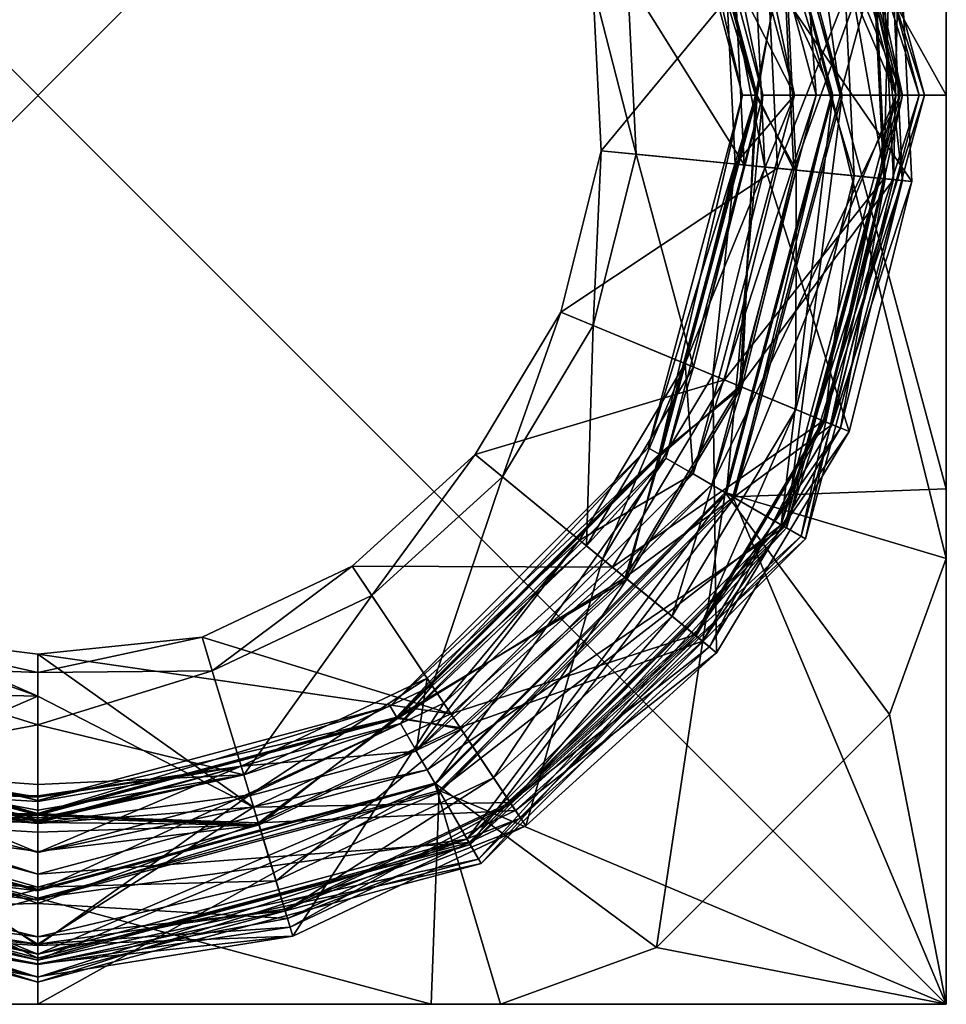
# Model space of a CAD drawing. Units: inches. Extents: x 0 to 4, y 10.92 to 14.92.
# Drawn here: x 1.96 to 4, y 10.92 to 13.08 of the extents above; entities that cross this region are included whole.
import ezdxf

# ---------------------------------------------------------------- set-up
doc = ezdxf.new("R2010")
doc.units = ezdxf.units.IN
doc.header["$MEASUREMENT"] = 0

msp = doc.modelspace()

# ---------------------------------------------------------------- meshes
at = {"color": 7}
mesh = msp.add_polyface(dxfattribs=at)
corners = [(1.1146, 11.3841, 15.8812), (1.1263, 11.4044, 15.8937), (0.4664, 12.0323, 15.8812), (1.1431, 11.4336, 15.2086), (1.0508, 11.2736, 15.3796), (0.5159, 12.0608, 15.2086), (1.1671, 11.475, 15.1839), (0.5574, 12.0848, 15.1839), (1.1671, 11.475, 15.102), (0.5574, 12.0848, 15.102), (1.0609, 11.6938, 14.9325), (1.5041, 11.4569, 14.9325), (1.0209, 11.6417, 14.713), (0.6627, 12.0241, 14.713), (1.483, 11.3947, 14.713), (0.8231, 11.384, 14.2392), (1.3915, 11.1252, 13.9595), (0.8476, 11.4159, 13.9595), (0.9817, 11.5906, 13.7497), (1.2082, 11.5462, 13.7028), (0.6285, 12.1259, 13.7028), (1.4623, 11.3338, 13.7497), (1.2096, 11.5486, 13.6981), (0.6309, 12.1273, 13.6981), (1.2242, 11.574, 13.5886), (0.6563, 12.1419, 13.5886), (1.2102, 11.5497, 13.4814), (0.632, 12.1279, 13.4814), (0.8998, 12.1825, 7.1689), (0.964, 12.2255, 7.4342), (0.7218, 12.5752, 7.1689), (1.2415, 11.9292, 7.4342), (1.1945, 11.8679, 7.1689), (0.7008, 12.0496, 6.9151), (1.0488, 11.6781, 6.9151), (1.0039, 11.6195, 10.4388), (0.6394, 12.0086, 10.4388), (1.3984, 11.1455, 11.9077), (0.8607, 11.433, 11.9077), (1.474, 11.3682, 10.4388), (0.9787, 11.5867, 13.3991), (1.4607, 11.329, 13.3991), (0.9005, 11.4848, 13.248), (1.4195, 11.2075, 13.248), (0.8588, 11.4304, 13.0646), (1.5747, 11.6647, 7.1689), (1.2018, 11.5352, 6.8923), (0.6175, 12.1195, 6.8923), (1.4977, 11.4381, 6.9151), (1.2018, 11.5352, 6.7611), (0.6175, 12.1195, 6.7611), (1.1248, 11.4018, 6.7119), (0.4841, 12.0425, 6.7119), (1.1167, 11.3878, 6.0637), (1.0553, 11.2814, 6.1929), (0.4702, 12.0344, 6.0637), (0, 14.9177, 34.5), (0, 10.9177, 34.5), (4, 10.9177, 34.5)]
mesh.append_faces([[corners[k] for k in face] for face in [(0, 1, 2), (3, 4, 5), (6, 3, 7), (8, 6, 9), (10, 11, 8), (10, 12, 11), (10, 13, 12), (9, 10, 8), (14, 12, 15), (14, 11, 12), (16, 17, 18), (19, 18, 20), (19, 21, 18), (22, 19, 23), (24, 22, 25), (26, 24, 27), (28, 29, 30), (28, 31, 29), (32, 33, 34), (32, 28, 33), (32, 31, 28), (35, 29, 31), (35, 36, 29), (35, 37, 38), (39, 37, 35), (40, 41, 26), (40, 42, 41), (27, 40, 26), (43, 42, 44), (45, 32, 34), (46, 34, 47), (46, 48, 34), (49, 46, 50), (51, 49, 52), (53, 54, 55), (56, 57, 58)]], dxfattribs={"color": 7})
mesh = msp.add_polyface(dxfattribs=at)
corners = [(2.8329, 11.475, 15.1839), (2.8569, 11.4336, 15.2086), (2, 11.2519, 15.1839), (2.8329, 11.475, 15.102), (2, 11.2519, 15.102), (2.8571, 11.635, 14.9325), (2.4669, 11.3786, 14.713), (2.8936, 11.5804, 14.713), (2.4856, 11.317, 13.7497), (2.7918, 11.5462, 13.7028), (2.9293, 11.5269, 13.7497), (2, 11.334, 13.7028), (2.4478, 11.4414, 14.9325), (2, 11.3165, 14.7244), (2, 11.3187, 15.0418), (2, 11.3736, 14.9394), (2, 11.3368, 13.6981), (2.7904, 11.5486, 13.6981), (2, 11.3662, 13.5886), (2.7758, 11.574, 13.5886), (2, 11.3377, 13.4811), (2.7898, 11.5497, 13.4814), (2.6922, 11.8817, 7.4342), (2.3841, 11.6514, 7.1689), (2.7352, 11.8175, 7.1689), (2.475, 11.3518, 10.4388), (2, 11.6883, 7.771), (2.9091, 11.5571, 10.4388), (2.4536, 11.4225, 6.9151), (2, 11.5328, 7.0691), (2.8681, 11.6185, 6.9151), (2.7982, 11.5352, 6.8923), (2, 11.3214, 6.8923), (2, 11.4014, 6.9486), (2, 11.3448, 6.9079), (2.3617, 11.7254, 7.4342), (2, 11.6475, 7.3239), (2, 11.5957, 8.6016), (2, 11.3153, 10.2553), (2.487, 11.3123, 13.3991), (2.9321, 11.5228, 13.3991), (2, 11.3214, 6.7611), (2.7982, 11.5352, 6.7611), (4, 10.9177, 0), (0, 10.9177, 0), (4, 14.9177, 0)]
mesh.append_faces([[corners[k] for k in face] for face in [(0, 1, 2), (3, 0, 4), (5, 6, 7), (8, 9, 10), (11, 9, 8), (12, 5, 3), (12, 6, 5), (12, 13, 6), (14, 15, 12), (4, 12, 3), (9, 11, 16), (17, 16, 18), (17, 9, 16), (19, 18, 20), (19, 17, 18), (21, 19, 20), (22, 23, 24), (25, 26, 27), (28, 23, 29), (28, 24, 23), (28, 30, 24), (28, 31, 30), (32, 31, 28), (33, 34, 28), (33, 28, 29), (35, 27, 26), (35, 22, 27), (35, 23, 22), (35, 36, 23), (37, 26, 25), (38, 37, 25), (39, 40, 21), (20, 39, 21), (31, 32, 41), (42, 31, 41), (43, 44, 45)]], dxfattribs={"color": 7})
mesh = msp.add_polyface(dxfattribs=at)
corners = [(0.3342, 12.9177, 15.1839), (0.5574, 13.7506, 15.1839), (0.5574, 13.7506, 15.102), (0.4164, 12.9177, 13.7028), (0.4546, 13.5578, 13.7497), (0.6285, 13.7095, 13.7028), (0.7424, 14.0206, 13.7497), (0.2511, 13.6421, 13.9595), (0.5747, 13.5081, 14.9325), (0.514, 13.5332, 14.713), (0.4606, 13.0186, 14.9325), (0.7908, 13.9782, 14.713), (0.8401, 13.9349, 14.9325), (0.3342, 12.9177, 15.102), (0.6309, 13.7081, 13.6981), (0.4191, 12.9177, 13.6981), (0.6563, 13.6934, 13.5886), (0.4485, 12.9177, 13.5886), (0.632, 13.7075, 13.4814), (0.4204, 12.9177, 13.4814), (0.8489, 13.3945, 7.4342), (1.0633, 13.7392, 7.4342), (1.0051, 13.7902, 7.1689), (0.4882, 13.5439, 10.4388), (0.3672, 13.0247, 10.4388), (0.7697, 13.9966, 10.4388), (0.271, 13.6339, 11.9077), (0.4037, 12.9177, 6.8923), (0.5564, 13.5156, 6.9151), (0.6175, 13.7159, 6.8923), (0.7965, 12.5952, 7.4342), (0.7567, 12.9992, 7.4342), (0.6796, 13.0042, 7.1689), (0.7775, 13.4241, 7.1689), (0.7218, 12.5752, 7.1689), (0.4408, 13.0199, 6.9151), (0.4194, 12.4942, 10.4388), (0.8252, 13.9479, 6.9151), (0.45, 13.5597, 13.3991), (0.6175, 13.7159, 6.7611), (0.4037, 12.9177, 6.7611), (0.4841, 13.7929, 6.7119), (0, 10.9177, 0), (0, 14.9177, 0), (4, 14.9177, 0)]
mesh.append_faces([[corners[k] for k in face] for face in [(0, 1, 2), (3, 4, 5), (6, 4, 7), (8, 9, 10), (8, 11, 9), (8, 2, 12), (2, 8, 13), (3, 5, 14), (15, 14, 16), (15, 3, 14), (17, 16, 18), (17, 15, 16), (19, 17, 18), (20, 21, 22), (23, 20, 24), (23, 21, 20), (23, 25, 21), (23, 26, 25), (27, 28, 29), (30, 31, 32), (31, 24, 20), (33, 20, 22), (33, 31, 20), (33, 32, 31), (34, 32, 35), (36, 24, 31), (28, 32, 33), (28, 35, 32), (37, 33, 22), (37, 28, 33), (37, 29, 28), (18, 38, 19), (27, 29, 39), (40, 27, 39), (39, 41, 40), (42, 43, 44)]], dxfattribs={"color": 7})
mesh = msp.add_polyface(dxfattribs=at)
corners = [(3.4426, 13.7506, 15.1839), (3.4841, 13.7745, 15.2086), (3.6658, 12.9177, 15.1839), (3.4426, 13.7506, 15.102), (3.6658, 12.9177, 15.102), (3.5131, 13.2187, 14.9325), (3.3606, 13.6449, 14.9325), (3.5775, 13.2315, 14.713), (3.4185, 13.6759, 14.713), (3.6406, 13.244, 13.7497), (3.3715, 13.7095, 13.7028), (3.4752, 13.7062, 13.7497), (3.5836, 12.9177, 13.7028), (3.5809, 12.9177, 13.6981), (3.3691, 13.7081, 13.6981), (3.3679, 13.7075, 13.4814), (3.3437, 13.6934, 13.5886), (3.5796, 12.9177, 13.4814), (3.5515, 12.9177, 13.5886), (3.6454, 13.245, 13.3991), (3.4796, 13.7085, 13.3991), (3.6285, 12.7573, 10.4388), (3.2399, 12.7956, 7.4342), (3.6049, 13.2369, 10.4388), (3.222, 13.1608, 7.4342), (3.3169, 12.788, 7.1689), (2.881, 13.7987, 7.4342), (3.0988, 13.505, 7.4342), (3.167, 13.5415, 7.1689), (3.2978, 13.1758, 7.1689), (3.555, 12.7645, 6.9151), (3.4431, 13.6891, 10.4388), (2.9357, 13.8534, 7.1689), (3.378, 13.6543, 6.9151), (3.5325, 13.2225, 6.9151), (3.3825, 13.7159, 6.8923), (3.5963, 12.9177, 6.8923), (3.3825, 13.7159, 6.7611), (3.5963, 12.9177, 6.7611), (3.7504, 12.9177, 6.7119), (3.5159, 13.7929, 6.7119), (4, 14.9177, 34.5), (0, 14.9177, 34.5), (4, 10.9177, 34.5)]
mesh.append_faces([[corners[k] for k in face] for face in [(0, 1, 2), (3, 0, 4), (3, 5, 6), (7, 6, 5), (8, 6, 7), (9, 10, 11), (10, 9, 12), (4, 5, 3), (10, 13, 14), (15, 16, 17), (12, 13, 10), (18, 14, 13), (18, 16, 14), (18, 17, 16), (15, 19, 20), (21, 22, 23), (24, 22, 25), (24, 23, 22), (26, 27, 28), (29, 25, 30), (29, 24, 25), (29, 27, 24), (29, 28, 27), (31, 24, 27), (31, 23, 24), (32, 28, 33), (34, 29, 30), (34, 28, 29), (34, 33, 28), (34, 35, 33), (35, 34, 36), (17, 19, 15), (37, 35, 38), (36, 38, 35), (39, 40, 37), (41, 42, 43)]], dxfattribs={"color": 7})
mesh = msp.add_polyface(dxfattribs=at)
corners = [(3.9516, 12.9177, 15.5682), (3.6901, 13.8935, 15.5682), (3.6482, 13.8693, 15.7489), (3.9032, 12.9177, 15.7489), (3.5336, 13.8031, 15.8812), (3.6441, 13.8669, 15.3796), (3.6482, 13.8693, 15.3875), (3.8985, 12.9177, 15.3796), (3.7709, 12.9177, 15.8812), (3.5133, 13.7914, 15.8937), (3.9032, 12.9177, 15.3875), (3.7137, 12.9177, 15.2086), (3.4841, 13.7745, 15.2086), (3.367, 14.2847, 14.2392), (3.7049, 13.829, 14.2392), (3.6694, 13.81, 13.9595), (3.8566, 13.287, 13.9595), (3.8961, 13.2948, 14.2392), (3.4185, 13.6759, 14.713), (3.5775, 13.2315, 14.713), (3.6406, 13.244, 13.7497), (3.4752, 13.7062, 13.7497), (3.7714, 13.27, 13.248), (3.4796, 13.7085, 13.3991), (3.6454, 13.245, 13.3991), (3.8355, 13.2828, 11.9077), (3.6049, 13.2369, 10.4388), (3.6505, 13.7999, 11.9077), (3.8386, 13.2834, 13.0646), (3.8762, 13.2909, 12.673), (3.6533, 13.8014, 13.0646), (3.4431, 13.6891, 10.4388), (3.6871, 13.8195, 12.673), (3.3256, 14.2433, 13.0646), (3.5928, 13.7691, 13.248), (3.3527, 14.2704, 12.673), (3.9403, 12.9177, 6.3829), (3.6804, 13.8879, 6.3829), (3.6363, 13.8624, 6.5728), (3.8894, 12.9177, 6.5728), (3.5159, 13.7929, 6.7119), (3.5298, 13.8009, 6.0637), (3.6363, 13.8624, 6.1929), (3.7665, 12.9177, 6.0637), (3.8894, 12.9177, 6.1929), (4, 13.7832, 5.8446), (4, 13.9365, 16.1495), (3.8747, 14.2798, 16.1901), (4, 12.9177, 16.019), (4, 14.9177, 34.5), (4, 12.9177, 5.9398), (4, 14.9177, 0)]
mesh.append_faces([[corners[k] for k in face] for face in [(0, 1, 2), (3, 2, 4), (5, 6, 7), (8, 4, 9), (10, 1, 0), (10, 6, 1), (10, 7, 6), (11, 12, 5), (13, 14, 15), (16, 14, 17), (16, 15, 14), (18, 17, 14), (18, 19, 17), (20, 15, 16), (20, 21, 15), (22, 23, 24), (25, 26, 27), (28, 29, 30), (31, 27, 26), (32, 25, 27), (32, 29, 25), (32, 30, 29), (33, 30, 32), (34, 28, 30), (34, 22, 28), (34, 23, 22), (35, 32, 27), (36, 37, 38), (39, 38, 40), (41, 42, 43), (44, 37, 36), (44, 42, 37), (43, 45, 41), (46, 9, 47), (48, 9, 46), (46, 49, 48), (45, 50, 51)]], dxfattribs={"color": 7})
mesh = msp.add_polyface(dxfattribs=at)
corners = [(3.9032, 12.9177, 15.7489), (3.9516, 12.9177, 15.5682), (3.6482, 13.8693, 15.7489), (3.7709, 12.9177, 15.8812), (3.5336, 13.8031, 15.8812), (3.7474, 12.9177, 15.8937), (3.5133, 13.7914, 15.8937), (3.7137, 12.9177, 15.2086), (3.6441, 13.8669, 15.3796), (3.8985, 12.9177, 15.3796), (3.6658, 12.9177, 15.1839), (3.4841, 13.7745, 15.2086), (3.6658, 12.9177, 15.102), (3.4426, 13.7506, 15.1839), (3.6006, 12.76, 14.713), (3.5775, 13.2315, 14.713), (3.5131, 13.2187, 14.9325), (3.9239, 12.7282, 14.2392), (3.8961, 13.2948, 14.2392), (3.8838, 12.7322, 13.9595), (3.5353, 12.7665, 14.9325), (3.8566, 13.287, 13.9595), (3.6646, 12.7537, 13.7497), (3.6406, 13.244, 13.7497), (3.5836, 12.9177, 13.7028), (3.7974, 12.7407, 13.248), (3.7714, 13.27, 13.248), (3.6454, 13.245, 13.3991), (3.8656, 12.7339, 13.0646), (3.9038, 12.7302, 12.673), (3.8625, 12.7343, 11.9077), (3.8762, 13.2909, 12.673), (3.8355, 13.2828, 11.9077), (3.6285, 12.7573, 10.4388), (3.6049, 13.2369, 10.4388), (3.8386, 13.2834, 13.0646), (3.6696, 12.7533, 13.3991), (3.5796, 12.9177, 13.4814), (3.5325, 13.2225, 6.9151), (3.555, 12.7645, 6.9151), (3.5963, 12.9177, 6.8923), (3.8894, 12.9177, 6.5728), (3.9403, 12.9177, 6.3829), (3.6363, 13.8624, 6.5728), (3.7504, 12.9177, 6.7119), (3.5159, 13.7929, 6.7119), (3.5963, 12.9177, 6.7611), (3.3825, 13.7159, 6.7611), (3.8894, 12.9177, 6.1929), (3.7665, 12.9177, 6.0637), (3.6363, 13.8624, 6.1929), (4, 12.9177, 5.9398), (4, 13.7832, 5.8446), (4, 12.9177, 16.019), (4, 10.9177, 34.5), (4, 14.9177, 34.5), (4, 14.9177, 0), (4, 10.9177, 0)]
mesh.append_faces([[corners[k] for k in face] for face in [(0, 1, 2), (3, 0, 4), (5, 3, 6), (7, 8, 9), (7, 10, 11), (10, 12, 13), (14, 15, 16), (14, 17, 15), (18, 17, 19), (18, 15, 17), (20, 16, 12), (20, 14, 16), (21, 19, 22), (21, 18, 19), (23, 22, 24), (23, 21, 22), (25, 26, 27), (25, 28, 26), (29, 30, 31), (32, 33, 34), (32, 30, 33), (32, 31, 30), (35, 29, 31), (35, 28, 29), (35, 26, 28), (36, 27, 37), (36, 25, 27), (38, 39, 40), (41, 42, 43), (44, 41, 45), (46, 44, 47), (48, 49, 50), (51, 52, 49), (6, 53, 5), (54, 53, 55), (56, 51, 57)]], dxfattribs={"color": 7})
mesh = msp.add_polyface(dxfattribs=at)
corners = [(2.8854, 11.3841, 15.8812), (3.5336, 12.0323, 15.8812), (3.5133, 12.044, 15.8937), (3.4426, 12.0848, 15.1839), (3.4841, 12.0608, 15.2086), (2.8329, 11.475, 15.1839), (2.8569, 11.4336, 15.2086), (3.6441, 11.9684, 15.3796), (3.4426, 12.0848, 15.102), (2.8329, 11.475, 15.102), (3.4944, 11.6913, 14.2392), (3.4633, 11.7168, 13.9595), (3.786, 12.1779, 14.2392), (3.486, 12.3022, 14.713), (3.2433, 11.8973, 14.713), (3.7489, 12.1933, 13.9595), (3.1925, 11.939, 14.9325), (3.293, 11.8565, 13.7497), (3.5454, 12.2776, 13.7497), (3.3715, 12.1259, 13.7028), (3.4253, 12.3273, 14.9325), (3.3691, 12.1273, 13.6981), (2.7904, 11.5486, 13.6981), (2.7898, 11.5497, 13.4814), (3.3679, 12.1279, 13.4814), (3.3437, 12.1419, 13.5886), (2.7758, 11.574, 13.5886), (3.4491, 11.7284, 13.0646), (3.732, 12.2003, 13.0646), (3.6686, 12.2265, 13.248), (3.4788, 11.7041, 12.673), (3.4467, 11.7304, 11.9077), (3.2649, 11.8796, 10.4388), (3.729, 12.2015, 11.9077), (3.5118, 12.2915, 10.4388), (2.9631, 12.1273, 7.4342), (3.7674, 12.1856, 12.673), (3.3961, 11.7719, 13.248), (3.2078, 11.9264, 6.9151), (3.3825, 12.1195, 6.8923), (3.4436, 12.3197, 6.9151), (3.55, 12.2757, 13.3991), (3.2969, 11.8534, 13.3991), (3.3825, 12.1195, 6.7611), (2.7982, 11.5352, 6.7611), (3.5298, 12.0344, 6.0637), (3.6363, 11.973, 6.1929), (2.8833, 11.3878, 6.0637), (2.8752, 11.4018, 6.7119), (3.5159, 12.0425, 6.7119), (3.8747, 11.5556, 16.1901), (4, 11.8989, 16.1495), (4, 12.9177, 16.019), (4, 10.9177, 34.5), (4, 12.0521, 5.8446), (4, 10.9177, 0), (4, 12.9177, 5.9398)]
mesh.append_faces([[corners[k] for k in face] for face in [(0, 1, 2), (3, 4, 5), (6, 4, 7), (8, 3, 9), (10, 11, 12), (13, 10, 12), (14, 10, 13), (15, 12, 11), (9, 16, 8), (17, 15, 11), (17, 18, 15), (17, 19, 18), (20, 16, 14), (20, 8, 16), (21, 19, 22), (23, 24, 25), (26, 25, 21), (27, 28, 29), (27, 30, 28), (31, 32, 33), (34, 32, 35), (34, 33, 32), (36, 31, 33), (36, 30, 31), (36, 28, 30), (37, 27, 29), (38, 39, 40), (41, 37, 29), (41, 42, 37), (41, 24, 42), (43, 39, 44), (45, 46, 47), (48, 49, 43), (50, 2, 51), (51, 52, 53), (54, 55, 56)]], dxfattribs={"color": 7})
mesh = msp.add_polyface(dxfattribs=at)
corners = [(3.5133, 12.044, 15.8937), (3.5336, 12.0323, 15.8812), (3.7474, 12.9177, 15.8937), (3.7137, 12.9177, 15.2086), (3.4841, 12.0608, 15.2086), (3.4426, 12.0848, 15.1839), (3.6658, 12.9177, 15.1839), (3.4426, 12.0848, 15.102), (3.6658, 12.9177, 15.102), (3.486, 12.3022, 14.713), (3.786, 12.1779, 14.2392), (3.6006, 12.76, 14.713), (3.5836, 12.9177, 13.7028), (3.5454, 12.2776, 13.7497), (3.3715, 12.1259, 13.7028), (3.5353, 12.7665, 14.9325), (3.6646, 12.7537, 13.7497), (3.4253, 12.3273, 14.9325), (3.2433, 11.8973, 14.713), (3.3691, 12.1273, 13.6981), (3.5809, 12.9177, 13.6981), (3.3437, 12.1419, 13.5886), (3.5515, 12.9177, 13.5886), (3.3679, 12.1279, 13.4814), (3.5796, 12.9177, 13.4814), (3.5118, 12.2915, 10.4388), (3.1511, 12.4409, 7.4342), (3.6285, 12.7573, 10.4388), (2.9631, 12.1273, 7.4342), (3.5963, 12.9177, 6.8923), (3.4436, 12.3197, 6.9151), (3.3825, 12.1195, 6.8923), (3.2399, 12.7956, 7.4342), (3.2225, 12.4113, 7.1689), (3.3169, 12.788, 7.1689), (3.555, 12.7645, 6.9151), (3.2078, 11.9264, 6.9151), (3.55, 12.2757, 13.3991), (3.6696, 12.7533, 13.3991), (3.6686, 12.2265, 13.248), (3.3825, 12.1195, 6.7611), (3.5963, 12.9177, 6.7611), (3.5159, 12.0425, 6.7119), (3.7504, 12.9177, 6.7119)]
mesh.append_faces([[corners[k] for k in face] for face in [(0, 1, 2), (3, 4, 5), (6, 3, 5), (6, 5, 7), (8, 6, 7), (9, 10, 11), (12, 13, 14), (15, 9, 11), (13, 12, 16), (17, 15, 8), (17, 9, 15), (17, 18, 9), (7, 17, 8), (12, 14, 19), (20, 19, 21), (20, 12, 19), (22, 21, 23), (22, 20, 21), (24, 22, 23), (25, 26, 27), (25, 28, 26), (29, 30, 31), (32, 27, 26), (33, 32, 26), (33, 34, 32), (30, 34, 33), (30, 35, 34), (30, 29, 35), (36, 30, 33), (37, 38, 24), (37, 39, 38), (23, 37, 24), (29, 31, 40), (41, 29, 40), (40, 42, 41), (43, 41, 42)]], dxfattribs={"color": 7})
mesh = msp.add_polyface(dxfattribs=at)
corners = [(3.6901, 11.9419, 15.5682), (3.9032, 12.9177, 15.7489), (3.6482, 11.9661, 15.7489), (3.9516, 12.9177, 15.5682), (3.6482, 11.9661, 15.3875), (3.7709, 12.9177, 15.8812), (3.5336, 12.0323, 15.8812), (3.7474, 12.9177, 15.8937), (3.9032, 12.9177, 15.3875), (3.6441, 11.9684, 15.3796), (3.8985, 12.9177, 15.3796), (3.4841, 12.0608, 15.2086), (3.7137, 12.9177, 15.2086), (3.9239, 12.7282, 14.2392), (3.6006, 12.76, 14.713), (3.786, 12.1779, 14.2392), (3.7489, 12.1933, 13.9595), (3.8838, 12.7322, 13.9595), (3.5454, 12.2776, 13.7497), (3.6646, 12.7537, 13.7497), (3.7974, 12.7407, 13.248), (3.6686, 12.2265, 13.248), (3.732, 12.2003, 13.0646), (3.7674, 12.1856, 12.673), (3.729, 12.2015, 11.9077), (3.9038, 12.7302, 12.673), (3.8625, 12.7343, 11.9077), (3.5118, 12.2915, 10.4388), (3.6285, 12.7573, 10.4388), (3.8656, 12.7339, 13.0646), (3.6696, 12.7533, 13.3991), (3.6804, 11.9475, 6.3829), (3.8894, 12.9177, 6.5728), (3.6363, 11.973, 6.5728), (3.9403, 12.9177, 6.3829), (3.6363, 11.973, 6.1929), (3.7504, 12.9177, 6.7119), (3.5159, 12.0425, 6.7119), (3.8894, 12.9177, 6.1929), (3.5298, 12.0344, 6.0637), (3.7665, 12.9177, 6.0637), (4, 12.0521, 5.8446), (4, 12.9177, 5.9398), (4, 11.8989, 16.1495), (4, 12.9177, 16.019), (3.5133, 12.044, 15.8937)]
mesh.append_faces([[corners[k] for k in face] for face in [(0, 1, 2), (0, 3, 1), (0, 4, 3), (5, 2, 1), (5, 6, 2), (5, 7, 6), (8, 4, 9), (8, 3, 4), (10, 8, 9), (10, 9, 11), (12, 10, 11), (13, 14, 15), (16, 13, 15), (16, 17, 13), (18, 17, 16), (18, 19, 17), (20, 21, 22), (23, 24, 25), (26, 27, 28), (26, 24, 27), (26, 25, 24), (29, 23, 25), (29, 22, 23), (29, 20, 22), (30, 21, 20), (31, 32, 33), (31, 34, 32), (31, 35, 34), (36, 33, 32), (36, 37, 33), (38, 35, 39), (38, 34, 35), (40, 38, 39), (40, 39, 41), (42, 40, 41), (43, 7, 44), (45, 7, 43)]], dxfattribs={"color": 7})
mesh = msp.add_polyface(dxfattribs=at)
corners = [(2.8854, 11.3841, 15.8812), (2.9516, 11.2695, 15.7489), (3.5336, 12.0323, 15.8812), (2.8737, 11.4044, 15.8937), (3.5133, 12.044, 15.8937), (2.8569, 11.4336, 15.2086), (3.6441, 11.9684, 15.3796), (2.9492, 11.2736, 15.3796), (2.8329, 11.475, 15.1839), (3.4841, 12.0608, 15.2086), (2.8329, 11.475, 15.102), (3.4426, 12.0848, 15.1839), (2.8571, 11.635, 14.9325), (2.8936, 11.5804, 14.713), (3.1925, 11.939, 14.9325), (2.4856, 11.317, 13.7497), (2.9293, 11.5269, 13.7497), (3.0517, 11.3438, 13.9595), (3.4633, 11.7168, 13.9595), (3.2433, 11.8973, 14.713), (3.074, 11.3103, 14.2392), (3.293, 11.8565, 13.7497), (2.7918, 11.5462, 13.7028), (3.3715, 12.1259, 13.7028), (2.7904, 11.5486, 13.6981), (2.7758, 11.574, 13.5886), (3.3691, 12.1273, 13.6981), (2.7898, 11.5497, 13.4814), (3.3437, 12.1419, 13.5886), (2.6922, 11.8817, 7.4342), (2.7352, 11.8175, 7.1689), (2.9631, 12.1273, 7.4342), (3.0397, 11.3616, 11.9077), (2.9091, 11.5571, 10.4388), (3.4467, 11.7304, 11.9077), (2.475, 11.3518, 10.4388), (2.9321, 11.5228, 13.3991), (3.0034, 11.416, 13.248), (3.2969, 11.8534, 13.3991), (2.5243, 11.1894, 13.248), (3.0229, 12.0782, 7.1689), (2.8681, 11.6185, 6.9151), (3.1511, 12.4409, 7.4342), (3.2649, 11.8796, 10.4388), (3.3961, 11.7719, 13.248), (3.0415, 11.359, 13.0646), (3.2225, 12.4113, 7.1689), (3.3679, 12.1279, 13.4814), (3.2078, 11.9264, 6.9151), (2.7982, 11.5352, 6.8923), (3.3825, 12.1195, 6.8923), (2.7982, 11.5352, 6.7611), (2.8752, 11.4018, 6.7119), (2.9447, 11.2814, 6.5728), (3.5159, 12.0425, 6.7119), (3.3825, 12.1195, 6.7611)]
mesh.append_faces([[corners[k] for k in face] for face in [(0, 1, 2), (3, 0, 4), (5, 6, 7), (5, 8, 9), (8, 10, 11), (12, 13, 14), (15, 16, 17), (18, 17, 16), (19, 13, 20), (19, 14, 13), (10, 12, 14), (21, 16, 22), (23, 21, 22), (22, 24, 23), (25, 26, 24), (25, 27, 28), (29, 30, 31), (32, 33, 34), (32, 35, 33), (36, 37, 38), (36, 39, 37), (40, 30, 41), (40, 31, 30), (42, 31, 40), (43, 29, 31), (43, 33, 29), (44, 37, 45), (46, 42, 40), (27, 38, 47), (27, 36, 38), (48, 41, 49), (48, 40, 41), (48, 46, 40), (50, 48, 49), (49, 51, 50), (52, 53, 54), (51, 52, 55)]], dxfattribs={"color": 7})
mesh = msp.add_polyface(dxfattribs=at)
corners = [(3.6482, 11.9661, 15.7489), (2.9516, 11.2695, 15.7489), (2.9758, 11.2275, 15.5682), (3.5336, 12.0323, 15.8812), (3.6441, 11.9684, 15.3796), (3.6482, 11.9661, 15.3875), (2.9492, 11.2736, 15.3796), (3.6901, 11.9419, 15.5682), (2.9516, 11.2695, 15.3875), (3.074, 11.3103, 14.2392), (3.0517, 11.3438, 13.9595), (3.4944, 11.6913, 14.2392), (3.4633, 11.7168, 13.9595), (3.2433, 11.8973, 14.713), (3.293, 11.8565, 13.7497), (2.9293, 11.5269, 13.7497), (3.4491, 11.7284, 13.0646), (3.0415, 11.359, 13.0646), (3.0628, 11.3271, 12.673), (3.2649, 11.8796, 10.4388), (3.4467, 11.7304, 11.9077), (2.9091, 11.5571, 10.4388), (3.4788, 11.7041, 12.673), (3.0397, 11.3616, 11.9077), (3.3961, 11.7719, 13.248), (3.2969, 11.8534, 13.3991), (3.0034, 11.416, 13.248), (3.6363, 11.973, 6.5728), (2.9447, 11.2814, 6.5728), (2.9702, 11.2373, 6.3829), (3.5159, 12.0425, 6.7119), (3.6804, 11.9475, 6.3829), (2.9447, 11.2814, 6.1929), (3.6363, 11.973, 6.1929), (2.8833, 11.3878, 6.0637), (4, 12.0521, 5.8446), (3.5298, 12.0344, 6.0637), (4, 10.9177, 5.5), (2.8656, 10.9177, 5.8446), (2.8737, 11.4044, 15.8937), (3.5133, 12.044, 15.8937), (3.3621, 11.043, 16.1901), (3.0188, 10.9177, 16.1495), (4, 10.9177, 16.5), (3.8747, 11.5556, 16.1901), (4, 11.8989, 16.1495), (4, 10.9177, 34.5), (4, 10.9177, 0)]
mesh.append_faces([[corners[k] for k in face] for face in [(0, 1, 2), (3, 1, 0), (4, 5, 6), (7, 0, 2), (8, 7, 2), (8, 5, 7), (8, 6, 5), (9, 10, 11), (12, 11, 10), (13, 9, 11), (14, 12, 15), (16, 17, 18), (19, 20, 21), (22, 23, 20), (22, 18, 23), (22, 16, 18), (24, 17, 16), (24, 25, 26), (27, 28, 29), (30, 28, 27), (31, 27, 29), (32, 31, 29), (32, 33, 31), (32, 34, 33), (35, 36, 37), (34, 37, 36), (37, 34, 38), (39, 40, 41), (42, 41, 43), (44, 41, 40), (44, 43, 41), (43, 44, 45), (43, 46, 42), (43, 45, 46), (37, 47, 35), (37, 38, 47)]], dxfattribs={"color": 7})
mesh = msp.add_polyface(dxfattribs=at)
corners = [(1.1671, 11.475, 15.1839), (1.1671, 11.475, 15.102), (2, 11.2519, 15.1839), (2, 11.2519, 15.102), (1.5041, 11.4569, 14.9325), (2, 11.3642, 14.8262), (2, 11.3165, 14.7244), (2.4478, 11.4414, 14.9325), (2, 11.3766, 14.8825), (2, 11.3736, 14.9394), (2, 11.3187, 15.0418), (1.483, 11.3947, 14.713), (1.2082, 11.5462, 13.7028), (2, 11.334, 13.7028), (1.4623, 11.3338, 13.7497), (1.2096, 11.5486, 13.6981), (2, 11.3368, 13.6981), (1.2102, 11.5497, 13.4814), (2, 11.3377, 13.4811), (2, 11.3662, 13.5886), (1.2242, 11.574, 13.5886), (2, 11.5328, 7.0691), (2.3841, 11.6514, 7.1689), (2, 11.6475, 7.3239), (1.4607, 11.329, 13.3991), (2, 11.5957, 8.6016), (1.5995, 11.7379, 7.4342), (2, 11.6883, 7.771), (1.2415, 11.9292, 7.4342), (2, 11.4014, 6.9486), (1.4977, 11.4381, 6.9151), (1.1945, 11.8679, 7.1689), (1.0039, 11.6195, 10.4388), (1.474, 11.3682, 10.4388), (2.3617, 11.7254, 7.4342), (2, 11.3153, 10.2553), (1.5747, 11.6647, 7.1689), (1.0488, 11.6781, 6.9151), (2, 11.3448, 6.9079), (1.2018, 11.5352, 6.8923), (2, 11.3214, 6.8923), (2, 11.3214, 6.7611), (1.2018, 11.5352, 6.7611), (1.1248, 11.4018, 6.7119)]
mesh.append_faces([[corners[k] for k in face] for face in [(0, 1, 2), (3, 1, 4), (5, 6, 7), (8, 5, 7), (9, 8, 7), (9, 10, 4), (11, 9, 4), (8, 9, 11), (5, 8, 11), (12, 13, 14), (13, 15, 16), (17, 18, 19), (12, 15, 13), (20, 16, 15), (20, 19, 16), (20, 17, 19), (21, 22, 23), (18, 17, 24), (25, 26, 27), (25, 28, 26), (29, 21, 30), (31, 26, 28), (32, 28, 25), (33, 32, 25), (23, 34, 27), (35, 33, 25), (23, 27, 26), (36, 30, 21), (36, 37, 30), (36, 26, 31), (36, 23, 26), (23, 36, 21), (38, 29, 30), (39, 40, 30), (41, 40, 42), (39, 42, 40), (42, 43, 41)]], dxfattribs={"color": 7})
mesh = msp.add_polyface(dxfattribs=at)
corners = [(1.0242, 11.2275, 15.5682), (2, 11.0145, 15.7489), (1.0484, 11.2695, 15.7489), (2, 10.9661, 15.5682), (1.1146, 11.3841, 15.8812), (2, 11.1468, 15.8812), (1.1263, 11.4044, 15.8937), (2, 11.1702, 15.8937), (1.0484, 11.2695, 15.3875), (1.0508, 11.2736, 15.3796), (2, 11.0145, 15.3875), (1.1431, 11.4336, 15.2086), (2, 11.0192, 15.3796), (1.1671, 11.475, 15.1839), (2, 11.204, 15.2086), (0.8476, 11.4159, 13.9595), (1.3786, 11.0871, 14.2392), (0.8231, 11.384, 14.2392), (1.483, 11.3947, 14.713), (2, 11.0474, 14.3887), (1.3915, 11.1252, 13.9595), (1.4623, 11.3338, 13.7497), (2, 11.1396, 13.8193), (0.9817, 11.5906, 13.7497), (2, 10.9779, 14.2024), (1.474, 11.3682, 10.4388), (2, 11.0497, 11.8753), (1.3984, 11.1455, 11.9077), (0.8354, 11.4, 12.673), (1.3974, 11.1425, 13.0646), (0.8588, 11.4304, 13.0646), (1.4195, 11.2075, 13.248), (2, 11.0659, 13.1482), (1.4607, 11.329, 13.3991), (0.9005, 11.4848, 13.248), (2, 11.1752, 13.3335), (1.3851, 11.1062, 12.673), (0.8607, 11.433, 11.9077), (2, 11.0055, 12.7192), (1.0298, 11.2373, 6.3829), (2, 11.0282, 6.5728), (1.0553, 11.2814, 6.5728), (1.1248, 11.4018, 6.7119), (2, 11.1673, 6.7119), (1.0553, 11.2814, 6.1929), (2, 10.9773, 6.3829), (1.1167, 11.3878, 6.0637), (2, 11.0282, 6.1929), (1.1344, 10.9177, 5.8446), (2, 11.1512, 6.0637), (0.9812, 10.9177, 16.1495), (2, 10.9177, 16.019), (0.6379, 11.043, 16.1901), (0, 10.9177, 34.5), (0, 10.9177, 0), (2, 10.9177, 5.9398)]
mesh.append_faces([[corners[k] for k in face] for face in [(0, 1, 2), (3, 1, 0), (4, 2, 5), (6, 4, 7), (8, 3, 0), (8, 9, 10), (11, 12, 9), (11, 13, 14), (15, 16, 17), (18, 16, 19), (18, 17, 16), (20, 21, 22), (20, 23, 21), (20, 16, 15), (20, 24, 16), (25, 26, 27), (28, 29, 30), (31, 29, 32), (31, 30, 29), (31, 33, 34), (31, 35, 33), (36, 27, 26), (36, 37, 27), (36, 28, 37), (36, 29, 28), (36, 38, 29), (39, 40, 41), (42, 41, 43), (44, 45, 39), (44, 46, 47), (46, 48, 49), (50, 7, 51), (6, 7, 50), (52, 6, 50), (50, 51, 53), (48, 54, 55)]], dxfattribs={"color": 7})
mesh = msp.add_polyface(dxfattribs=at)
corners = [(2, 10.9661, 15.5682), (2.9758, 11.2275, 15.5682), (2.9516, 11.2695, 15.7489), (2.8854, 11.3841, 15.8812), (2, 11.0145, 15.7489), (2.8737, 11.4044, 15.8937), (2, 11.1468, 15.8812), (2.9516, 11.2695, 15.3875), (2, 11.0145, 15.3875), (2.9492, 11.2736, 15.3796), (2, 11.0192, 15.3796), (2.8569, 11.4336, 15.2086), (2, 11.204, 15.2086), (3.074, 11.3103, 14.2392), (2.5495, 11.1063, 13.9595), (3.0517, 11.3438, 13.9595), (2.4856, 11.317, 13.7497), (2, 11.1396, 13.8193), (2.5612, 11.0677, 14.2392), (2.4669, 11.3786, 14.713), (2, 11.0474, 14.3887), (2.8936, 11.5804, 14.713), (2, 11.0071, 13.9974), (2.5553, 11.0871, 12.673), (3.0628, 11.3271, 12.673), (3.0415, 11.359, 13.0646), (2.5433, 11.1268, 11.9077), (2, 11.0497, 11.8753), (2.475, 11.3518, 10.4388), (3.0397, 11.3616, 11.9077), (2.5442, 11.1237, 13.0646), (2.5243, 11.1894, 13.248), (2, 11.0659, 13.1482), (3.0034, 11.416, 13.248), (2, 11.0055, 12.7192), (2.487, 11.3123, 13.3991), (2.9321, 11.5228, 13.3991), (2, 10.9773, 6.3829), (2.9702, 11.2373, 6.3829), (2.9447, 11.2814, 6.5728), (2.8752, 11.4018, 6.7119), (2, 11.0282, 6.5728), (2.7982, 11.5352, 6.7611), (2, 11.1673, 6.7119), (2.9447, 11.2814, 6.1929), (2, 11.0282, 6.1929), (2.8833, 11.3878, 6.0637), (2, 11.1512, 6.0637), (2.8656, 10.9177, 5.8446), (3.0188, 10.9177, 16.1495), (3.3621, 11.043, 16.1901), (2, 10.9177, 16.019), (4, 10.9177, 34.5), (2, 10.9177, 5.9398), (4, 10.9177, 0)]
mesh.append_faces([[corners[k] for k in face] for face in [(0, 1, 2), (3, 4, 2), (3, 5, 6), (7, 1, 8), (9, 7, 10), (11, 9, 12), (13, 14, 15), (16, 14, 17), (16, 15, 14), (18, 19, 20), (18, 21, 19), (18, 13, 21), (18, 14, 13), (18, 22, 14), (23, 24, 25), (23, 26, 24), (27, 26, 23), (27, 28, 26), (29, 26, 28), (29, 24, 26), (30, 31, 32), (30, 33, 31), (30, 25, 33), (30, 23, 25), (30, 34, 23), (35, 31, 36), (37, 38, 39), (40, 41, 39), (40, 42, 43), (44, 38, 45), (46, 44, 47), (46, 47, 48), (49, 5, 50), (51, 5, 49), (49, 52, 51), (48, 53, 54)]], dxfattribs={"color": 7})
mesh = msp.add_polyface(dxfattribs=at)
corners = [(2, 10.9661, 15.5682), (2.9516, 11.2695, 15.7489), (2, 11.0145, 15.7489), (2, 11.0145, 15.3875), (2.9758, 11.2275, 15.5682), (2, 11.1702, 15.8937), (2, 11.1468, 15.8812), (2.8737, 11.4044, 15.8937), (2.8854, 11.3841, 15.8812), (2.9516, 11.2695, 15.3875), (2, 11.0192, 15.3796), (2.9492, 11.2736, 15.3796), (2, 11.204, 15.2086), (2.8569, 11.4336, 15.2086), (2, 11.2519, 15.1839), (2.8329, 11.475, 15.1839), (2, 11.2519, 15.102), (2, 11.1396, 13.8193), (2.5495, 11.1063, 13.9595), (2, 11.0071, 13.9974), (2, 11.0474, 14.3887), (2.4669, 11.3786, 14.713), (2, 11.3165, 14.7244), (2, 11.334, 13.7028), (2.4856, 11.317, 13.7497), (2, 10.9779, 14.2024), (2.5612, 11.0677, 14.2392), (2, 11.3187, 15.0418), (2.4478, 11.4414, 14.9325), (2, 11.0497, 11.8753), (2.5553, 11.0871, 12.673), (2, 11.0055, 12.7192), (2, 11.0659, 13.1482), (2.5243, 11.1894, 13.248), (2, 11.1752, 13.3335), (2, 11.323, 6.8934), (2, 11.3214, 6.8923), (2.4536, 11.4225, 6.9151), (2, 11.3276, 6.8964), (2, 11.3448, 6.9079), (2, 11.3153, 10.2553), (2.475, 11.3518, 10.4388), (2.5442, 11.1237, 13.0646), (2.487, 11.3123, 13.3991), (2, 11.2537, 13.4115), (2, 11.2961, 13.4477), (2, 11.3177, 13.4653), (2, 11.3286, 13.4739), (2, 11.3341, 13.4782), (2, 11.3367, 13.4803), (2, 11.3377, 13.4811), (2, 10.9773, 6.3829), (2.9447, 11.2814, 6.5728), (2, 11.0282, 6.5728), (2, 11.0282, 6.1929), (2.9702, 11.2373, 6.3829), (2, 11.3214, 6.7611), (2, 11.1673, 6.7119), (2.7982, 11.5352, 6.7611), (2.8752, 11.4018, 6.7119), (2.9447, 11.2814, 6.1929), (2, 11.1512, 6.0637), (2.8656, 10.9177, 5.8446), (2, 10.9177, 5.9398), (2, 10.9177, 16.019)]
mesh.append_faces([[corners[k] for k in face] for face in [(0, 1, 2), (0, 3, 4), (5, 6, 7), (8, 6, 2), (9, 3, 10), (11, 10, 12), (13, 12, 14), (15, 14, 16), (17, 18, 19), (20, 21, 22), (23, 24, 17), (25, 19, 26), (25, 26, 20), (16, 27, 28), (29, 30, 31), (32, 33, 34), (35, 36, 37), (38, 35, 37), (39, 38, 37), (40, 41, 29), (31, 42, 32), (43, 34, 33), (44, 34, 43), (45, 44, 43), (46, 45, 43), (47, 46, 43), (48, 47, 43), (49, 48, 43), (50, 49, 43), (51, 52, 53), (51, 54, 55), (56, 57, 58), (59, 57, 53), (60, 54, 61), (62, 61, 63), (7, 64, 5)]], dxfattribs={"color": 7})
mesh = msp.add_polyface(dxfattribs=at)
corners = [(1.0484, 11.2695, 15.7489), (2, 11.0145, 15.7489), (2, 11.1468, 15.8812), (2, 11.0192, 15.3796), (2, 11.0145, 15.3875), (1.0508, 11.2736, 15.3796), (1.1146, 11.3841, 15.8812), (2, 11.1702, 15.8937), (1.0484, 11.2695, 15.3875), (2, 10.9661, 15.5682), (2, 11.2519, 15.1839), (2, 11.204, 15.2086), (1.1671, 11.475, 15.1839), (1.1431, 11.4336, 15.2086), (2, 11.2519, 15.102), (1.1671, 11.475, 15.102), (2, 11.334, 13.7028), (2, 11.1396, 13.8193), (1.4623, 11.3338, 13.7497), (2, 10.9779, 14.2024), (2, 11.0474, 14.3887), (1.3786, 11.0871, 14.2392), (2, 11.3187, 15.0418), (1.5041, 11.4569, 14.9325), (2, 11.3165, 14.7244), (2, 11.3642, 14.8262), (1.483, 11.3947, 14.713), (2, 11.0071, 13.9974), (1.3915, 11.1252, 13.9595), (2, 11.0055, 12.7192), (2, 11.0659, 13.1482), (1.3974, 11.1425, 13.0646), (2, 11.3367, 13.4803), (2, 11.3377, 13.4811), (1.4607, 11.329, 13.3991), (2, 11.3341, 13.4782), (2, 11.3286, 13.4739), (2, 11.3177, 13.4653), (2, 11.2961, 13.4477), (2, 11.2537, 13.4115), (2, 11.1752, 13.3335), (1.4195, 11.2075, 13.248), (1.3851, 11.1062, 12.673), (2, 11.0497, 11.8753), (2, 11.3153, 10.2553), (1.474, 11.3682, 10.4388), (2, 11.3276, 6.8964), (2, 11.3448, 6.9079), (1.4977, 11.4381, 6.9151), (2, 11.323, 6.8934), (2, 11.3214, 6.8923), (1.0553, 11.2814, 6.5728), (2, 11.0282, 6.5728), (2, 11.1673, 6.7119), (2, 10.9773, 6.3829), (1.0298, 11.2373, 6.3829), (2, 11.1512, 6.0637), (2, 11.0282, 6.1929), (1.1167, 11.3878, 6.0637), (1.1248, 11.4018, 6.7119), (2, 11.3214, 6.7611), (1.0553, 11.2814, 6.1929), (1.1344, 10.9177, 5.8446), (2, 10.9177, 5.9398), (0, 10.9177, 34.5), (2, 10.9177, 16.019), (4, 10.9177, 34.5), (4, 10.9177, 0), (0, 10.9177, 0)]
mesh.append_faces([[corners[k] for k in face] for face in [(0, 1, 2), (3, 4, 5), (6, 2, 7), (8, 4, 9), (10, 11, 12), (13, 11, 3), (14, 10, 15), (16, 17, 18), (19, 20, 21), (22, 14, 23), (24, 25, 26), (24, 26, 20), (27, 19, 28), (27, 28, 17), (29, 30, 31), (32, 33, 34), (35, 32, 34), (36, 35, 34), (37, 36, 34), (38, 37, 34), (39, 38, 34), (40, 39, 34), (40, 41, 30), (29, 42, 43), (44, 43, 45), (46, 47, 48), (49, 46, 48), (50, 49, 48), (51, 52, 53), (54, 52, 55), (56, 57, 58), (59, 53, 60), (61, 57, 54), (62, 63, 56), (64, 65, 66), (67, 63, 68)]], dxfattribs={"color": 7})

doc.saveas('drawing.dxf')
